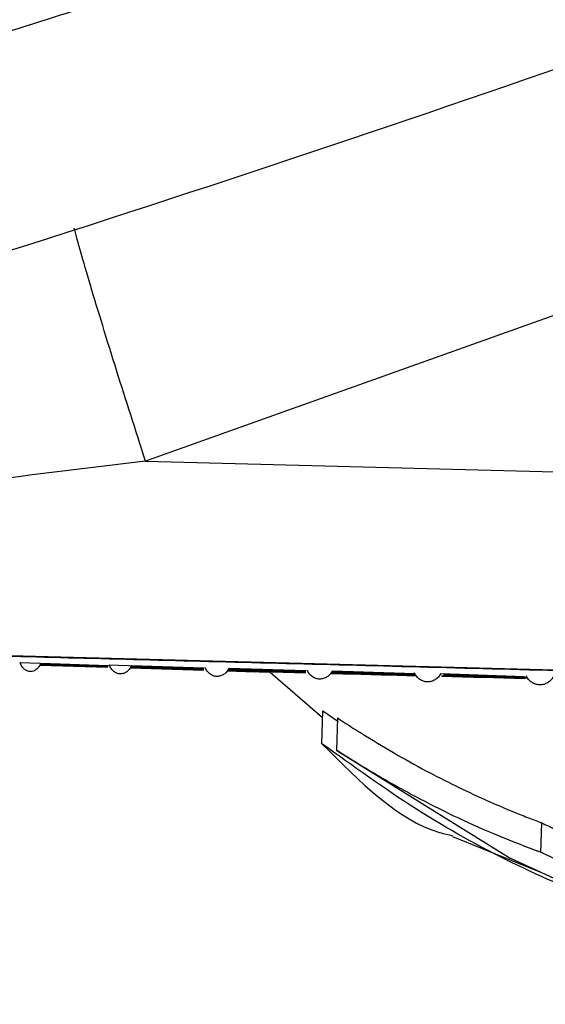
# Model space of a CAD drawing. Units: inches. Extents: x 0.1 to 10.9, y 0.1 to 8.4.
# Drawn here: x 8.2 to 8.2, y 3.3 to 3.3 of the extents above; entities that cross this region are included whole.
import ezdxf

# ---------------------------------------------------------------- set-up
doc = ezdxf.new("R2010")
doc.units = ezdxf.units.IN
doc.header["$MEASUREMENT"] = 0

msp = doc.modelspace()

# ---------------------------------------------------------------- linework, layer by layer
at = {"color": 7, "linetype": 'Continuous', "lineweight": 25}
for p, q in [((8.278707262857626, 3.329710005155686), (8.205022689802744, 3.303430583262749)), ((8.205022689802744, 3.303430583262749), (8.238189155991574, 3.302561869377499)), ((8.237572208612523, 3.290759354876887), (8.119457820639303, 3.293853070327187)), ((8.197554853735841, 3.291427972271475), (8.202799889993589, 3.291258981232708)), ((8.202783780172748, 3.291153478298683), (8.198723459166185, 3.291276248096039)), ((8.198723468063045, 3.291276264185381), (8.20278378244641, 3.291153493284724)), ((8.198723800744714, 3.291276865816598), (8.202783869199346, 3.291154060895659)), ((8.20278392391633, 3.291154421550122), (8.198724014865713, 3.291277253039245)), ((8.198725101699411, 3.291279218500953), (8.202784207192753, 3.29115627529325)), ((8.202784319945664, 3.291157018428569), (8.198725542861022, 3.291280016310453)), ((8.198727401375598, 3.291283377302328), (8.202784804383839, 3.291160188453853)), ((8.202784978680636, 3.291161337052313), (8.198728083105845, 3.291284610163157)), ((8.19873076992383, 3.291289469083032), (8.202785679076774, 3.291165920025946)), ((8.20278592120629, 3.291167515290174), (8.198731716475049, 3.291291180853817)), ((8.1987353236105, 3.291297704102595), (8.20278686160332, 3.29117366829241)), ((8.202787181254525, 3.291175773690223), (8.198736572331299, 3.291299962325646)), ((8.198741236401515, 3.29130839696603), (8.202788397359319, 3.291183729973896)), ((8.202788808661174, 3.291186438028276), (8.198742841717278, 3.291311300065797)), ((8.198748758925667, 3.291322000917737), (8.202790351777736, 3.291196532654372)), ((8.202790874981208, 3.291199975921586), (8.198750798770844, 3.291325689833147)), ((8.198758249067469, 3.291339163166497), (8.202792818359605, 3.291212687119612)), ((8.202793482567476, 3.291217055994679), (8.198760835310528, 3.291343840203747)), ((8.198770221861658, 3.291360815116116), (8.202795931788108, 3.291233072771598)), ((8.198773517599234, 3.291366775223912), (8.202796779491093, 3.291238645052503)), ((8.198789681977003, 3.291396008614849), (8.202800984900653, 3.291266173107007)), ((8.202862252667579, 3.291290487560767), (8.208504269781573, 3.291105159838063)), ((8.208488400797679, 3.290980990675911), (8.20411319461987, 3.291113281491088)), ((8.20411320318192, 3.29111329586018), (8.208488402464173, 3.290981003848843)), ((8.204113529004529, 3.291113842665579), (8.208488467762773, 3.290981513860209)), ((8.208488507863342, 3.290981830851094), (8.20411373505226, 3.291114188461144)), ((8.204114798990343, 3.291115973994354), (8.208488720940458, 3.290983495546659)), ((8.208488803582771, 3.290984148771041), (8.204115223545655, 3.291116686495976)), ((8.204117042841544, 3.291119739693607), (8.208489167954017, 3.290986995409419)), ((8.208489295740954, 3.290988005277732), (8.20411769902424, 3.291120840919343)), ((8.20412032896662, 3.291125254568543), (8.208489822498086, 3.290992120437692)), ((8.20849000009744, 3.290993523551252), (8.204121240302536, 3.291126784000161)), ((8.204124770731502, 3.291132708873306), (8.208490707261966, 3.290999047909068)), ((8.20413787437807, 3.29115469981106), (8.208493318256744, 3.29101948827451)), ((8.208352196628333, 3.291026925844977), (8.204139841158453, 3.291158000521649)), ((8.20414712950723, 3.291170232049987), (8.208352554896711, 3.291038399990548)), ((8.208352676812785, 3.291042277988932), (8.204149624743595, 3.291174419631459)), ((8.204158805212987, 3.291189826574094), (8.208497492246488, 3.2910521529553)), ((8.204161987283715, 3.291195166821859), (8.208498116847956, 3.29105707264871)), ((8.204173638420613, 3.29121472011376), (8.208500452945234, 3.291075313473816)), ((8.204177744439368, 3.291221610959175), (8.208501260716561, 3.291081669912039)), ((8.204198141663335, 3.291255843463418), (8.208505334517517, 3.291113529293694)), ((8.208490941867387, 3.291000900662312), (8.204296691396227, 3.291129493239998)), ((8.204296930091951, 3.291137261785387), (8.20849185620121, 3.291008043099568)), ((8.208492158306317, 3.29101042772783), (8.204297011310521, 3.291139893590715)), ((8.212442851872037, 3.290861422012185), (8.209895798137083, 3.29093843594049)), ((8.209895806087463, 3.290938448471573), (8.21244283750233, 3.290861434400425)), ((8.209896115856644, 3.290938936717777), (8.211554356118238, 3.290888779912172)), ((8.212441924794375, 3.290862221253267), (8.209896307164936, 3.29093923825051)), ((8.209897318071661, 3.290940831602606), (8.21244007504129, 3.290863815940222)), ((8.212439362351624, 3.290864430355693), (8.209897712292424, 3.29094145295813)), ((8.209899440826778, 3.290944177407146), (8.212436198864149, 3.290867157623592)), ((8.212435096594838, 3.290868107898797), (8.209900050272859, 3.290945137992494)), ((8.209902548796975, 3.290949076069603), (8.21243052255114, 3.290872051218518)), ((8.213321341708136, 3.290846152951333), (8.209903395553825, 3.290950410695007)), ((8.209906749144364, 3.290955696494753), (8.214557339889268, 3.290813320984045)), ((8.214557504431976, 3.290814904398323), (8.209907867238687, 3.290957458791795)), ((8.209912202191775, 3.290964291377242), (8.214558168773683, 3.290821179036182)), ((8.21455838090385, 3.29082321885438), (8.209913641231442, 3.290966559535927)), ((8.209919138886171, 3.290975224726747), (8.214559223445127, 3.290831176730626)), ((8.214559493908022, 3.290833775126867), (8.209920969943399, 3.29097811076835)), ((8.209927888972173, 3.290989016273982), (8.214560554331516, 3.290843791056923)), ((8.214560898584509, 3.29084709491516), (8.209930214121629, 3.290992681084657)), ((8.209938926932823, 3.291006413880784), (8.214562234066427, 3.290859708801813)), ((8.209941895079574, 3.291011092158932), (8.214562674701696, 3.290863932639879)), ((8.209952949152878, 3.291028515161875), (8.214564369384746, 3.29087993874469)), ((8.209956783307275, 3.291034558407788), (8.214564940313942, 3.290885404275936)), ((8.209971009198856, 3.291056980708062), (8.214567122019927, 3.290906008616838)), ((8.209976055895835, 3.291064935116712), (8.214567876077886, 3.29091321656153)), ((8.209994768655147, 3.29109442944442), (8.21457074754935, 3.290940330914223)), ((8.210001592657331, 3.291105186439743), (8.214571771235793, 3.290950100059939)), ((8.212305331189214, 3.290979979694721), (8.215575190227826, 3.288161008018032)), ((8.216048756628961, 3.290784935273695), (8.217499595683373, 3.290739895047417)), ((8.21793860386112, 3.290728628315846), (8.216050392869088, 3.290787383244541)), ((8.216056746112054, 3.290796888300252), (8.219647439995734, 3.290684326900236)), ((8.221148729960538, 3.290639977124472), (8.216058826583726, 3.290800000883741)), ((8.216066823953636, 3.290811965709727), (8.22114197048216, 3.290650923029512)), ((8.216069483598478, 3.290815944791359), (8.221139780508953, 3.290654469344397)), ((8.216079625706858, 3.290831118350075), (8.221131202276421, 3.290668360433837)), ((8.216083066729809, 3.290836266447673), (8.221128359814545, 3.290672963350815)), ((8.216096112838247, 3.290855784666667), (8.221117314586468, 3.290690849348955)), ((8.21610064961498, 3.290862572116136), (8.221113553070879, 3.29069694052791)), ((8.216117801552176, 3.290888233045443), (8.221099011598577, 3.290720488140036)), ((8.21612394742407, 3.290897427854306), (8.221093893812732, 3.29072877558394)), ((8.216147218588834, 3.290932243730035), (8.221074124810903, 3.290760788352486)), ((8.216155867193162, 3.290945184134688), (8.221066884615388, 3.290772512702822)), ((8.222614127525365, 3.290777054262774), (8.227603946242763, 3.29059280506757)), ((8.222775720800255, 3.290701573143257), (8.227770154200742, 3.290527767833042)), ((8.222776232421658, 3.290712412013313), (8.227764215439162, 3.290537034470187)), ((8.22277823212234, 3.290754776339322), (8.227603038201522, 3.290579174178675)), ((8.222647408142125, 3.290619509445656), (8.224668368677525, 3.290554395649793)), ((8.222647545059623, 3.290623791250988), (8.22518580315146, 3.290541634397053)), ((8.222648081492594, 3.290640567058247), (8.227596149127546, 3.290478034033614)), ((8.222721593386446, 3.290643809189208), (8.227596457960157, 3.290482738550439)), ((8.22272187835664, 3.290665837236283), (8.227791071338332, 3.290495129458598)), ((8.222774313146127, 3.290671751520986), (8.2277868908276, 3.290501652582233)), ((8.215534384746999, 3.286602630445555), (8.215585542660042, 3.288556371529399)), ((8.215585542660042, 3.288556371529399), (8.216474303192143, 3.287948305209172)), ((8.216428310777465, 3.286191836566386), (8.21647911382139, 3.288132025056929)), ((8.216428310777461, 3.286191836566382), (8.226741924599573, 3.279786773258545)), ((8.228575574918064, 3.280123934262773), (8.228621646470888, 3.281883425222848)), ((8.223305538198264, 3.28107284656322), (8.228603477732921, 3.278922886289691)), ((8.231061239592872, 3.277782318016171), (8.226741924599574, 3.279786773258549))]:
    msp.add_line(p, q, dxfattribs=at)
for points, knots in [([(8.418453641576313, 3.461816370222634), (8.41650683060854, 3.46072823523052), (8.41239634605148, 3.458430753782592), (8.405477868728394, 3.454654053905001), (8.397481487297387, 3.450378960363622), (8.389749468025, 3.446347721572308), (8.3821618792445, 3.442471383916943), (8.374508199673011, 3.438630695197677), (8.364795443027285, 3.433868783779894), (8.35445132670342, 3.428938219620813), (8.3444655212087, 3.424306655099203), (8.335981778115963, 3.420458946286733), (8.32839153580861, 3.417084092825327), (8.321796436177356, 3.414202064495966), (8.315477673477613, 3.411481115110265), (8.307232883352077, 3.407984134878851), (8.2966550720858, 3.403600990294257), (8.284158815758579, 3.398576426299351), (8.26478001955914, 3.391012344806436), (8.237068719044732, 3.380772957693488), (8.199600225137644, 3.368060460072961), (8.160537345622535, 3.355982747658625), (8.119675219365973, 3.344522093761557), (8.084913095056635, 3.335735272072936), (8.055424421608427, 3.328894696705543), (8.032483419431758, 3.323887724201719), (8.00836138237004, 3.318960638113686), (7.983891343951139, 3.314311920131007), (7.959024737620864, 3.309932089283329), (7.933628234137997, 3.305798521215512), (7.914064797777052, 3.302884780607201), (7.900829432267452, 3.301027390115356), (7.894455298236784, 3.300153534985669), (7.887992168860453, 3.299288596751752), (7.881439120178364, 3.298433205487056), (7.874795232321148, 3.297588008707471), (7.868059572709654, 3.296753668012683), (7.860201985290097, 3.29580684558976), (7.850621303499124, 3.29469223069411), (7.838697121050778, 3.293368618656929), (7.824823569639583, 3.291914587987637), (7.808939451774686, 3.290361974127085), (7.79097540025223, 3.288748487414671), (7.770853869056787, 3.287118188067358), (7.750703405702562, 3.285680781829855), (7.731804146006644, 3.284502856931307), (7.719205350461404, 3.283811759288961), (7.711498500853888, 3.283421717926989), (7.70815569725661, 3.283257370188076), (7.704901624393826, 3.283101946467635), (7.701736912125205, 3.282955088500242), (7.698662173388361, 3.28281644170628), (7.695678001218092, 3.282685676190698), (7.689938574437051, 3.282441130390253), (7.682350313383747, 3.282141053718711), (7.67383522646535, 3.281841240763292), (7.668518991052473, 3.281670542144275), (7.66584573715182, 3.28158946708401), (7.664921540520408, 3.281562083369314), (7.663126536108495, 3.281510004942183), (7.659659792018945, 3.281416609449023), (7.654935238490963, 3.281301643264782), (7.65103164391956, 3.281212600938082), (7.648396363438933, 3.281152096378796), (7.646582688908831, 3.281110058403037), (7.644854466853038, 3.2810695441901), (7.642076774016173, 3.281002336881601), (7.639402983062832, 3.28093940078071), (7.637129609389446, 3.28089058265241), (7.636423101541656, 3.280875865322512), (7.636188665847665, 3.280871336565525), (7.636101180519281, 3.280869646550727)], [0, 0, 0, 0, 0.01333982934381749, 0.0281656326265216, 0.04454469363698766, 0.06255184884867455, 0.07347257702981515, 0.08744001032951185, 0.1045820478738855, 0.1250563052065819, 0.1403923588219263, 0.154114362952732, 0.1661524845851354, 0.1764453323908839, 0.1849403496563588, 0.1953076297548397, 0.2140144044504612, 0.2322615133882631, 0.2500158702369764, 0.2972150999727041, 0.3473972049277168, 0.3994506996708164, 0.4475299984345846, 0.5001145258422982, 0.5261742039189645, 0.553320637943985, 0.5815970221426215, 0.6110492245866262, 0.6386611551558179, 0.6676436794520946, 0.6983175651617477, 0.7054440446337497, 0.71266062104368, 0.7199682399065206, 0.7273678633204157, 0.7348604702854317, 0.7424470570286136, 0.7501286373353783, 0.7613798691352648, 0.7747343934782768, 0.7902410185499967, 0.8079569574359816, 0.8279482923287639, 0.8502905223236198, 0.8750692027616175, 0.8950107090364432, 0.9130783515257416, 0.9168705247607714, 0.9205645341976254, 0.9241597483771301, 0.9276555512569431, 0.9310513424358431, 0.9343465373732793, 0.9375405676040172, 0.9500599938251112, 0.9594685450460704, 0.9657174186678096, 0.9676461511547173, 0.9683103171015722, 0.9687740379834971, 0.9735826530853321, 0.9797743611982214, 0.9843945043622507, 0.9864867662223546, 0.988485102027695, 0.9903892045071415, 0.9921987809830695, 0.9976654783655446, 0.9992253722232162, 0.9997109289789761, 1, 1, 1, 1]), ([(7.639933243922546, 3.237187774689459), (7.651059015667888, 3.237182626646836), (7.675920351819265, 3.237171122975802), (7.713183497167202, 3.238067173742989), (7.750455368379264, 3.239542183318333), (7.783865859304648, 3.241440540877659), (7.813424671462116, 3.24356597300711), (7.838762823488889, 3.245736871536826), (7.860417371638069, 3.247847922508067), (7.879687184288557, 3.249922808852382), (7.898258616197564, 3.252104272516), (7.916913798311481, 3.254482473253453), (7.947426531042969, 3.258685559851722), (7.989721719131459, 3.265378433188818), (8.043068881187358, 3.275537250140446), (8.095522136594754, 3.287309883319027), (8.143179337409455, 3.299715340682616), (8.186102155177476, 3.312346745552063), (8.22445465939946, 3.324850219307872), (8.261326174908238, 3.338099566596033), (8.296467853347577, 3.351961362321437), (8.327914754949166, 3.365532218857985), (8.356217814485186, 3.378774240423021), (8.381766499647783, 3.391649718251612), (8.403813996637195, 3.403697909954289), (8.421661703689988, 3.414085082356486), (8.434689173500978, 3.42235612643377), (8.444758885766937, 3.43049931618914), (8.45134692197263, 3.437253513990861), (8.453766658203365, 3.441934627941357), (8.454877262755641, 3.444083154048093)], [0, 0, 0, 0, 0.03340237003401417, 0.07463999519997305, 0.1120951687978305, 0.1457631055330632, 0.1756399095046397, 0.2017227996382974, 0.2228385680416812, 0.2417149134797034, 0.2606935024771287, 0.2798451405454345, 0.299170577051756, 0.3550184469133192, 0.4116097068446387, 0.468198306922174, 0.5247843200339322, 0.5700617383507731, 0.6153421558915545, 0.6606304644260439, 0.7059407883067262, 0.7512671384657947, 0.7897927355032012, 0.8305964649322519, 0.8737090725222888, 0.9075555075567842, 0.9434696831132391, 0.9626633111335917, 0.982863298860724, 1, 1, 1, 1]), ([(8.173458424886906, 3.292384813618428), (8.171440397414411, 3.29243847561964), (8.165771689795891, 3.292589214001175), (8.159484599808438, 3.292758213960795), (8.154692498138765, 3.292889071069978), (8.153245925875991, 3.292932522549054), (8.155030826810185, 3.292891343163172), (8.160033456906362, 3.292765725589692), (8.168083320918335, 3.292559961532449), (8.178928722529054, 3.292280481204781), (8.192221702518287, 3.29193625909268), (8.2075511538056, 3.291537913797985), (8.22439064647909, 3.291099222138218), (8.236366196187737, 3.290786335613755), (8.24235397104206, 3.290629892351525)], [0, 0, 0, 0, 0.04784832516718836, 0.1344075683338075, 0.2209668115004265, 0.307526054667046, 0.3940852978336651, 0.4806445410002842, 0.567203784166904, 0.653763027333523, 0.7403222705001421, 0.8268815136667613, 0.9134407568333804, 0.9999999999999999, 0.9999999999999999, 0.9999999999999999, 0.9999999999999999]), ([(8.198789682462108, 3.291396008232605), (8.198753209820769, 3.29132132058173), (8.198680999573888, 3.291173450465649), (8.198522250365132, 3.29101481841572), (8.198345117707712, 3.290914171750064), (8.198155850476962, 3.290883626450352), (8.197968951025846, 3.290923342220849), (8.197798539841196, 3.291032744484483), (8.197650086069185, 3.291199444190241), (8.19758680418872, 3.291351300067089), (8.197554853244043, 3.291427971915088)], [0, 0, 0, 0, 0.1262245846500353, 0.249905356049229, 0.3760274786497514, 0.4995093160409665, 0.6231062749672243, 0.7492494658582356, 0.8733963595063718, 1, 1, 1, 1]), ([(8.204198142187762, 3.291255843080207), (8.204158905711163, 3.291181228753942), (8.204081223493514, 3.291033503809328), (8.203910030515368, 3.290875201871375), (8.203718768290466, 3.290774930011261), (8.203514139936694, 3.290744792152771), (8.20331181736146, 3.290784916974621), (8.203127092877827, 3.290894698824725), (8.202965940152776, 3.291061735280549), (8.202897039826537, 3.291213740137581), (8.202862252135413, 3.291290487205479)], [0, 0, 0, 0, 0.1262245846108583, 0.2499053560344588, 0.3760274787191718, 0.4995093160658052, 0.623106275149774, 0.7492494658563005, 0.8733963595314976, 1, 1, 1, 1]), ([(8.210001593217351, 3.2911051860555), (8.209959876457035, 3.291030637699004), (8.209877283657248, 3.29088304336436), (8.209694917382368, 3.290725038586026), (8.209490960254556, 3.29062510432251), (8.209272521064765, 3.290595333699699), (8.209056322108259, 3.29063582746214), (8.208858711099312, 3.290745951901211), (8.208686118322987, 3.29091329246418), (8.208612153839216, 3.291065431929409), (8.208574809261089, 3.291142246960838)], [0, 0, 0, 0, 0.1262245845576173, 0.2499053560541271, 0.3760274787311065, 0.4995093160877934, 0.6231062750259627, 0.7492494659471615, 0.8733963595509947, 1, 1, 1, 1]), ([(8.216155867784542, 3.290945183749408), (8.216111973168347, 3.290870693505938), (8.216025068547186, 3.290723214226008), (8.215832884483714, 3.290565471393472), (8.215617763733395, 3.290465834948079), (8.215387169103257, 3.290436388560827), (8.21515874611612, 3.290477208345026), (8.214949773429627, 3.290587635767932), (8.214767086569427, 3.290755245480349), (8.214688650757983, 3.290907504157644), (8.214649048612024, 3.290984379378937)], [0, 0, 0, 0, 0.1262245844601801, 0.2499053561728317, 0.3760274788241842, 0.4995093162592427, 0.6231062749748242, 0.7492494660653559, 0.8733963598787363, 1, 1, 1, 1]), ([(8.222614128143714, 3.290777053876486), (8.222568374674527, 3.290702613446729), (8.2224777898088, 3.290555232790052), (8.222277218183763, 3.290397714695841), (8.22205255005318, 3.290298334023623), (8.22181154788838, 3.290269166403958), (8.221572646253458, 3.290310266809852), (8.221353923206449, 3.290420955305867), (8.221162565052396, 3.290588797162294), (8.221080284772194, 3.290741158747938), (8.221038741558694, 3.290818085927405)], [0, 0, 0, 0, 0.1262245843347609, 0.249905356388837, 0.376027479202928, 0.4995093164814091, 0.623106275186542, 0.7492494662729003, 0.8733963601926328, 1, 1, 1, 1]), ([(8.229327223034053, 3.290602076005801), (8.229279943861352, 3.29052767671162), (8.2291863383361, 3.29038037749693), (8.228978873211394, 3.29022304522329), (8.228746346604295, 3.290123876332778), (8.228496764018473, 3.290094939891138), (8.228249208867538, 3.290136273383067), (8.22802242098334, 3.290247179054579), (8.22782388031886, 3.290415214282446), (8.227738411687888, 3.29056766168973), (8.22769525868009, 3.290644632200201)], [0, 0, 0, 0, 0.1262245843085052, 0.249905356605553, 0.3760274796384933, 0.499509316806433, 0.6231062753161234, 0.7492494664962783, 0.8733963606958061, 0.9999999999999999, 0.9999999999999999, 0.9999999999999999, 0.9999999999999999]), ([(8.21647911382139, 3.288132025056929), (8.216558095215452, 3.288077587854779), (8.216951919602936, 3.287806148004325), (8.218578173520255, 3.286776227163663), (8.221329956505818, 3.285142474274238), (8.224508611478035, 3.283582478832639), (8.226706311075361, 3.282627646188105), (8.227823577630744, 3.282192445751814), (8.22829256331145, 3.282016184815631), (8.22849078578233, 3.281936918847697), (8.2285769348331, 3.281905309046892), (8.228610390121881, 3.281888934570597), (8.228621646470888, 3.281883425222848)], [0, 0, 0, 0, 0.02042077694748298, 0.1018239810602674, 0.4273082769583199, 0.7129565181540295, 0.8812005771227502, 0.9510979980980886, 0.9799908288185752, 0.9923014587278012, 0.9974097528207084, 1, 1, 1, 1]), ([(8.21553438474698, 3.286602630445552), (8.217799168071332, 3.284323455424078), (8.220301343614684, 3.281805379660961), (8.22306255788785, 3.281180255305658), (8.223324526231837, 3.281120947053584)], [0, 0, 0, 0, 0.9051256736824976, 1, 1, 1, 1]), ([(8.232498374349154, 3.277006722679201), (8.230621667341737, 3.277802595967688), (8.226722509780197, 3.279456149419863), (8.221017610491488, 3.282642031924902), (8.217383716266555, 3.285266836512948), (8.215534384746991, 3.286602630445546)], [0, 0, 0, 0, 0.3130448075158488, 0.6504004213244285, 1, 1, 1, 1]), ([(8.228575574918063, 3.280123934262769), (8.22856717270966, 3.280127773437286), (8.228493282274155, 3.280161535784451), (8.2283541407583, 3.280210493961365), (8.22750499945542, 3.280530709460461), (8.22515221754106, 3.281442942602423), (8.221860230621347, 3.283002095156303), (8.218689759127285, 3.284764287347484), (8.217069788089722, 3.28578690119117), (8.216428310777461, 3.286191836566382)], [0, 0, 0, 0, 0.00192810486246254, 0.01695607882690362, 0.03243522527435456, 0.2029199137455873, 0.5792246585273025, 0.8333810735779508, 1, 1, 1, 1]), ([(8.228621646470888, 3.281883425222848), (8.228749679040456, 3.28182522890495), (8.22900795455449, 3.281707831558553), (8.229261557153722, 3.281583794743003), (8.229389443644902, 3.281521245568957)], [0, 0, 0, 0, 0.495720897308488, 0.9999999999999999, 0.9999999999999999, 0.9999999999999999, 0.9999999999999999]), ([(8.22934361856443, 3.279771167486272), (8.229180034982727, 3.279849132033712), (8.228925958969407, 3.279970225612832), (8.22866759467574, 3.280083566464447), (8.228575574918063, 3.280123934262769)], [0, 0, 0, 0, 0.6438371712660421, 1, 1, 1, 1])]:
    msp.add_open_spline(points, degree=3, knots=knots, dxfattribs=at)
at = {"color": 8, "linetype": 'Continuous', "lineweight": 25}
for points, knots in [([(7.6350075236427, 3.242973243502365), (7.647357589232335, 3.24343781355414), (7.67202839258571, 3.244365850438482), (7.708918648018659, 3.246355765659246), (7.745619412753158, 3.248786308817171), (7.781599625054999, 3.251662756640186), (7.816792989153934, 3.254947948749043), (7.851072037236239, 3.258606659727954), (7.884578307867424, 3.262640106061243), (7.911686354918823, 3.266268267639024), (7.932995234501164, 3.269328139519595), (7.947833442159331, 3.271564061287223), (7.963327939860078, 3.274004919173926), (7.976918053572411, 3.276253261870598), (7.990477861244812, 3.278606705740125), (8.003362656615414, 3.280935643676433), (8.018495165212112, 3.283798854835597), (8.032757819809374, 3.286639652060049), (8.05101814102305, 3.29043366664012), (8.073833359404933, 3.295444560527343), (8.104491110166151, 3.302757294576414), (8.132090723978589, 3.30995177447896), (8.154863402706386, 3.316311237045522), (8.171320650168806, 3.321117311048289), (8.186026170427434, 3.325585249111129), (8.199084966675022, 3.329693605679853), (8.21059238057644, 3.333426169360294), (8.221966081617182, 3.337214552321024), (8.234247880717309, 3.34141990521247), (8.24752900857294, 3.346118036484655), (8.26062811362491, 3.350907247978465), (8.27272612410462, 3.355467027976661), (8.283879669386327, 3.359790181285901), (8.299524559324857, 3.366012020967486), (8.318695694067534, 3.373971145919003), (8.340503268996073, 3.383548742099103), (8.359810284120199, 3.392459450524058), (8.377040672942925, 3.400781056409256), (8.39012564007637, 3.407371413839708), (8.399795945514473, 3.412385185304144), (8.406769835437506, 3.416072135058458), (8.413399842007243, 3.41964549512669), (8.419374320949226, 3.422927172845572), (8.42403163604956, 3.42552958771935), (8.42757629939349, 3.427534463177018), (8.430416380829605, 3.429156009686581), (8.433248661456805, 3.430789032381935), (8.436054419626995, 3.432423246816982), (8.43881407812473, 3.434047514355473), (8.442137384907383, 3.436023963946459), (8.445796986379062, 3.438234786165209), (8.449319427609003, 3.44040423797683), (8.452010445323985, 3.442085520807688), (8.453861572475226, 3.443261338529727), (8.454740079546099, 3.443829647759641), (8.45507841422728, 3.444048517622492)], [0, 0, 0, 0, 0.03656480532708932, 0.07304277984046625, 0.1094080083299844, 0.1456348382868652, 0.1802759713147208, 0.2146673211947621, 0.2485944187552405, 0.2814256852332335, 0.2969812738807934, 0.3136217788533712, 0.3268688138286943, 0.3446062160115961, 0.3555621402606734, 0.3688899555952276, 0.384683841925616, 0.4028523516839145, 0.4137225773126478, 0.4423941072266935, 0.4755110008749039, 0.5126862627200888, 0.5330622323013801, 0.5515896592313702, 0.5683456852744915, 0.5833994460566213, 0.5968125789071335, 0.6086396506717365, 0.6236407188359501, 0.6407730352698371, 0.6568860277093921, 0.6720177495006574, 0.6862037536092338, 0.6994772248183205, 0.732771179491963, 0.7629381811598335, 0.7911256432277907, 0.8182995626258659, 0.8439076210232908, 0.8568673641579799, 0.8697957694080839, 0.882689954036755, 0.8955479454864528, 0.9065575152226556, 0.9129717804409081, 0.9196431962580218, 0.9265656379648511, 0.933733115397428, 0.9411398593737761, 0.9487804201005283, 0.9620088961895155, 0.9750530241166068, 0.9857279691742323, 0.9945034898871622, 1, 1, 1, 1]), ([(8.20502268394307, 3.303430581269145), (8.20442955460637, 3.305275729728237), (8.203514840912167, 3.308121285425682), (8.202444129690239, 3.311574837668398), (8.201720456968792, 3.313965857476084), (8.201134775647855, 3.315970259799939), (8.200898455481571, 3.316854183480971), (8.200781162059691, 3.317292903692025)], [0, 0, 0, 0, 0.3113258495870256, 0.4801212827555356, 0.653526945355129, 0.8280340996399671, 1, 1, 1, 1]), ([(8.205022689802744, 3.303430583262749), (8.19976159774322, 3.30278172817188), (8.190282542506727, 3.301612667988702), (8.177135421586925, 3.300075356789493), (8.166271903209498, 3.298843347083144), (8.156987445102617, 3.297823054459599), (8.149078424422049, 3.296971588779558), (8.142221785183775, 3.296252874239264), (8.135411518592468, 3.295554047556201), (8.129018094528588, 3.29490631620465), (8.12401617177177, 3.294412704986734), (8.121549201074101, 3.294169917846782), (8.120953683897094, 3.294111367655439), (8.120939579789294, 3.294109980964605)], [0, 0, 0, 0, 0.1865018035822698, 0.3360254635084854, 0.465656695309106, 0.5713726783651715, 0.6651576610496629, 0.7464182065240731, 0.8151774267689216, 0.9082740227422724, 0.9751585201605196, 0.9994116594396956, 1, 1, 1, 1])]:
    msp.add_open_spline(points, degree=3, knots=knots, dxfattribs=at)

doc.saveas('drawing.dxf')
